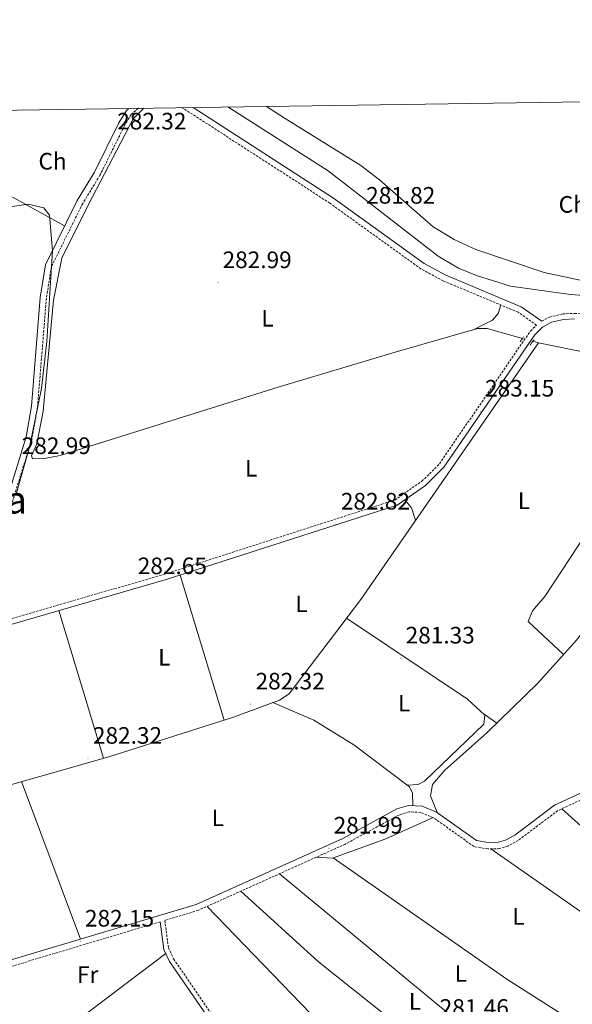
# Model space of a CAD drawing. Units: metres. Extents: x 600459 to 604957, y 4680180 to 4683215.
# Drawn here: x 602173 to 602406, y 4682535 to 4682950 of the extents above; entities that cross this region are included whole.
import ezdxf
from ezdxf.enums import TextEntityAlignment as Align

# ---------------------------------------------------------------- set-up
doc = ezdxf.new("R2010")
doc.units = ezdxf.units.M
doc.header["$MEASUREMENT"] = 0
doc.linetypes.add('TRAZOS', pattern=[0.75, 0.5, -0.25])
doc.linetypes.add('TRAZOSX2', pattern=[1.5, 1, -0.5])
for name, color, linetype, lineweight in [('Carátula', 7, 'Continuous', 5), ('Level 13', 5, 'Continuous', 0), ('Level 21', 19, 'Continuous', 0), ('Level 35', 92, 'Continuous', 0), ('Level 36', 19, 'Continuous', 40), ('Level 37', 92, 'Continuous', 0), ('Level 41', 19, 'Continuous', 0), ('Level 45', 19, 'Continuous', 0), ('Level 61', 19, 'Continuous', 0), ('Level 7', 1, 'Continuous', 0)]:
    doc.layers.add(name, color=color, linetype=linetype, lineweight=lineweight)
doc.styles.add('Arial', font='ARIAL.TTF', dxfattribs={"height": 0.2})

# ---------------------------------------------------------------- blocks, each defined once
blk = doc.blocks.new('5PATER')
at = {"layer": 'Carátula', "linetype": 'Continuous', "lineweight": 5}
h = blk.add_hatch(color=250, dxfattribs=at)
edge = h.paths.add_edge_path()
edge.add_ellipse((0, 0), major_axis=(-1.33, -1.34), ratio=0.999422, start_angle=0, end_angle=360)

msp = doc.modelspace()

# ---------------------------------------------------------------- linework, layer by layer
at = {"layer": 'Level 13', "color": 5, "linetype": 'Continuous', "lineweight": 0, "ltscale": 0.5}
for points in [[(602385.35, 4682815.96, 282.1), (602370.5, 4682820.08, 282.19), (602366.39, 4682820.09, 282.4), (602331.68, 4682810.21, 282.36), (602282.38, 4682795.42, 282.32), (602190.43, 4682766.65, 282.32), (602183.81, 4682765.31, 282.32), (602178.85, 4682765.2, 282.32), (602178.31, 4682766.53, 282.32), (602180.68, 4682771.49, 282.32), (602183.29, 4682785.31, 282.32), (602187.64, 4682832.04, 282.32), (602191.15, 4682849.82, 282.32), (602202.27, 4682872.14, 282.41), (602221.25, 4682908.5, 281.58), (602225.74, 4682912.98, 281.31)], [(602261.19, 4682913.51, 280.65), (602303.38, 4682886.61, 280.99), (602349.77, 4682850.59, 280.59), (602358.39, 4682845.58, 280.02), (602365.99, 4682842.41, 279.75), (602380.32, 4682837.95, 279.57), (602405.53, 4682834.53, 279.4), (602425.45, 4682832.99, 279.4), (602466.46, 4682832.02, 279.4), (602495.68, 4682829.41, 279.4), (602500.67, 4682829.78, 279.4), (602510.02, 4682832.26, 279.32)], [(602392.02, 4682814.11, 282.05), (602317.15, 4682705.98, 281.63), (602287.03, 4682666.22, 282.05), (602282.84, 4682663.48, 282.05), (602263.58, 4682656.38, 282.13), (602210.91, 4682639.63, 282.22), (602065.45, 4682598.21, 281.79), (602060.38, 4682591.69, 281.52), (602057.87, 4682586.14, 281.41)], [(602389.73, 4682814.74, 282.07), (602392.02, 4682814.11, 282.05)], [(602392.02, 4682814.11, 282.05), (602421.09, 4682808.14, 282.25), (602477.18, 4682794.05, 282.32), (602510.48, 4682806.73, 281.92), (602516.84, 4682808.08, 281.92), (602521.85, 4682807.68, 281.92), (602569.84, 4682793.99, 281.18)]]:
    msp.add_polyline3d(points, dxfattribs=at)
at = {"layer": 'Level 21', "color": 19, "linetype": 'Continuous', "lineweight": 0}
for points in [[(602145.03, 4682690, 283.39), (602162.89, 4682731.96, 283.34), (602176.06, 4682774.42, 283.3), (602178.31, 4682787.42, 283.51), (602182.04, 4682833.21, 283.38), (602184.24, 4682846.98, 283.32), (602197.65, 4682874.1, 282.98), (602204.94, 4682885.97, 282.45), (602215.23, 4682906.82, 282.59), (602218.37, 4682912.01, 282.45), (602219.39, 4682912.89, 282.43)], [(602246.57, 4682913.29, 282.34), (602305.63, 4682875.1, 282.45), (602343.9, 4682847.48, 282.6), (602353.01, 4682842.58, 282.59), (602384.74, 4682829.32, 282.53), (602393.44, 4682823.17, 282.75)], [(602053.01, 4682588.38, 282.46), (602059.71, 4682595.2, 282.9), (602068.88, 4682605.97, 282.91), (602094.79, 4682623.26, 283.04), (602106.41, 4682633.25, 283.04), (602116.22, 4682644.83, 283.04), (602123.97, 4682655.72, 283.04), (602138.74, 4682680.69, 283.17), (602147.38, 4682688.89, 283.17), (602235.12, 4682714.34, 282.78), (602332.52, 4682745.7, 283), (602344.47, 4682753.93, 283.27), (602352.17, 4682761.63, 283.7), (602390.47, 4682817.52, 283.04), (602393.73, 4682820.64, 282.91), (602397.55, 4682822.75, 282.9), (602402.6, 4682823.92, 282.98), (602407.23, 4682824.16, 283.04)], [(602423.55, 4682630.65, 282.45), (602398.83, 4682619.25, 282.58), (602382.09, 4682606.67, 282.58), (602378.1, 4682604.47, 282.58), (602375.23, 4682603.61, 282.58), (602370.85, 4682603.47, 282.58), (602365.97, 4682604.33, 282.45), (602349.11, 4682616.3, 282.19), (602343.07, 4682618.81, 281.79), (602337.25, 4682619.18, 281.79), (602332.4, 4682617.7, 281.79), (602309.53, 4682605.27, 282.03), (602247.75, 4682577.45, 282.44), (602165.54, 4682552.79, 282.45), (602160.77, 4682548.81, 282.45), (602160.6, 4682548.36, 282.75)], [(602232.55, 4682570.1, 282.18), (602234.14, 4682558.44, 282.4), (602236.5, 4682553.41, 282.44), (602255.24, 4682526.19, 282.58), (602256.53, 4682522.43, 282.58), (602254.19, 4682516.81, 282.58), (602244.73, 4682506.96, 282.58), (602220.41, 4682478.64, 282.58), (602218.6, 4682473.29, 282.72), (602218.03, 4682466.6, 282.58)]]:
    msp.add_polyline3d(points, dxfattribs=at)
at = {"layer": 'Level 21', "color": 19, "linetype": 'TRAZOSX2', "lineweight": 0}
for points in [[(602223.45, 4682912.95, 282.37), (602220.39, 4682910.3, 282.45), (602217.52, 4682905.57, 282.59), (602207.23, 4682884.71, 282.45), (602199.94, 4682872.84, 282.98), (602186.75, 4682846.18, 283.32), (602184.64, 4682832.89, 283.38), (602180.9, 4682787.09, 283.51), (602178.6, 4682773.81, 283.3), (602165.34, 4682731.06, 283.34), (602148.58, 4682691.69, 283.38), (602234.43, 4682716.59, 282.78), (602331.47, 4682747.84, 283), (602342.96, 4682755.75, 283.27), (602350.35, 4682763.14, 283.7), (602388.67, 4682819.06, 283.04), (602391.25, 4682821.53, 282.73), (602383.47, 4682827.02, 282.53), (602351.89, 4682840.22, 282.59), (602342.52, 4682845.26, 282.6), (602304.16, 4682872.94, 282.45), (602241.87, 4682913.22, 282.33)], [(602393.44, 4682823.17, 282.75), (602396.69, 4682824.98, 282.9), (602402.27, 4682826.26, 282.98), (602407.24, 4682826.52, 283.04), (602461.89, 4682822.87, 283.33), (602483.89, 4682822.43, 283.44), (602516.57, 4682824.7, 282.57)], [(602424.79, 4682628.28, 282.45), (602400.2, 4682616.94, 282.58), (602383.54, 4682604.42, 282.58), (602379.14, 4682601.99, 282.58), (602375.67, 4682600.95, 282.58), (602370.66, 4682600.79, 282.58), (602364.92, 4682601.81, 282.45), (602347.81, 4682613.95, 282.19), (602342.46, 4682616.17, 281.79), (602337.57, 4682616.48, 281.79), (602333.44, 4682615.22, 281.79), (602310.72, 4682602.87, 282.03), (602248.69, 4682574.94, 282.44), (602234.53, 4682570.7, 282.17), (602236.13, 4682559.03, 282.4), (602238.28, 4682554.43, 282.44), (602257.09, 4682527.12, 282.58), (602258.72, 4682522.36, 282.58), (602255.94, 4682515.67, 282.58), (602246.25, 4682505.58, 282.58), (602222.22, 4682477.61, 282.58), (602220.62, 4682472.87, 282.72), (602220.07, 4682466.42, 282.58)], [(602232.55, 4682570.1, 282.18), (602166.83, 4682550.39, 282.45), (602163.01, 4682547.2, 282.45), (602160.93, 4682541.86, 282.45), (602160.68, 4682517.49, 282.32)]]:
    msp.add_polyline3d(points, dxfattribs=at)
at = {"layer": 'Level 21', "color": 1, "linetype": 'TRAZOS', "lineweight": 0}
for points in [[(602384.41, 4682814.65, 283.16), (602385.89, 4682816.7, 283.16)], [(602390.2, 4682815.37, 282.89), (602388.42, 4682812.98, 282.89)]]:
    msp.add_polyline3d(points, dxfattribs=at)
at = {"layer": 'Level 35', "color": 92, "linetype": 'Continuous', "lineweight": 0, "ltscale": 0.5}
msp.add_polyline3d([(602170.2, 4682871.55, 283.04), (602177, 4682872.57, 283.04), (602183.57, 4682870.94, 283.04), (602185.97, 4682867.91, 283.04), (602187.21, 4682852.92, 283.21), (602184.85, 4682814.71, 283.3), (602182.55, 4682794.81, 283.29), (602177.52, 4682770.06, 283.43), (602172, 4682750.87, 283.56)], dxfattribs=at)
at = {"layer": 'Level 36', "color": 92, "linetype": 'Continuous', "lineweight": 0}
for points in [[(602508.88, 4682839.7, 282.33), (602497.34, 4682837.6, 282.47), (602441.24, 4682841.17, 281.67), (602409.68, 4682840.5, 281.67), (602394.51, 4682843.8, 281.56), (602365.64, 4682853.47, 281.79), (602356.57, 4682857.69, 281.9), (602347.69, 4682863.04, 281.95), (602325.08, 4682882.84, 282.04), (602317.12, 4682888.81, 282.07), (602285.25, 4682908.57, 282.2), (602277.46, 4682913.74, 282.16)], [(602192.33, 4682863.34, 283.12), (602169.33, 4682876.05, 283.28), (602147.21, 4682886.5, 283.38), (602142.16, 4682889.45, 283.35), (602139.04, 4682893.36, 283.27), (602145.86, 4682911.81, 283.07)], [(602364.25, 4682819.49, 282.39), (602372.73, 4682823.65, 282.26), (602375.14, 4682826.41, 282.26), (602376.18, 4682830.06, 282.54)], [(602402.66, 4682682.73, 283.08), (602387.72, 4682696.62, 282.42), (602389.57, 4682701.15, 282.4), (602394.78, 4682707.18, 282.55), (602408.45, 4682728.11, 282.62), (602453.57, 4682799.99, 282.95)], [(602349.3, 4682616.17, 282.69), (602346.54, 4682623.12, 282.16), (602347.39, 4682627.94, 281.9), (602352.62, 4682634.03, 281.98), (602370.34, 4682649.77, 282.42), (602391.85, 4682670.67, 282.95), (602408.05, 4682688.75, 282.87), (602425.93, 4682711.8, 282.16), (602437.9, 4682728.83, 282.03), (602442.57, 4682737.65, 282.09), (602450.43, 4682756.08, 282.28), (602454.82, 4682764.03, 282.29), (602461.03, 4682772.41, 282.3), (602471.01, 4682783.62, 282.32), (602479.07, 4682794.77, 282.16)], [(602335.75, 4682747.93, 283.07), (602338.59, 4682744.55, 281.61), (602340.3, 4682739.42, 281.76)], [(602240.99, 4682716.23, 282.79), (602259.54, 4682655.09, 282.14)], [(602208.72, 4682639, 282.21), (602189.93, 4682701.23, 282.98)], [(602311.11, 4682698.01, 282.29), (602362.18, 4682663.89, 281.89), (602369.46, 4682657.25, 281.76), (602369.08, 4682653.33, 281.76), (602344.06, 4682629.3, 281.59), (602341.3, 4682628.02, 281.62), (602336.73, 4682627.65, 281.76)], [(602280.1, 4682662.47, 283.09), (602297.33, 4682655.13, 282.05), (602314.23, 4682644.71, 281.81), (602337.65, 4682626.94, 281.71), (602338.92, 4682624.35, 281.76), (602339.14, 4682619.06, 282.16)], [(602374.5, 4682653.82, 280.83), (602369.13, 4682657.55, 281.22)], [(602198.99, 4682562.82, 281.9), (602174.2, 4682629.17, 281.9)], [(602298.35, 4682597.31, 282.11), (602305.25, 4682596.96, 282.11), (602327.74, 4682605.02, 282.22), (602347.65, 4682614.01, 282.17)], [(602401.95, 4682617.75, 282.57), (602473.78, 4682553.38, 282.83)], [(602458.29, 4682540.56, 282.78), (602371.98, 4682600.83, 282.58)], [(602305.46, 4682597.03, 282.11), (602378.74, 4682545.97, 281.81), (602428.6, 4682514.12, 282.84)], [(602406.31, 4682490.67, 282.81), (602351.18, 4682533.81, 282.61), (602282.86, 4682590.33, 282.21)], [(602266.65, 4682583.03, 282.32), (602299.39, 4682553.22, 281.79), (602366.27, 4682500.02, 283.13), (602393.65, 4682477.35, 282.8)], [(602375.15, 4682457.87, 282.78), (602303.83, 4682523.37, 282.42), (602252.37, 4682576.6, 282.41)], [(602182.48, 4682516.95, 282.59), (602234.95, 4682556.71, 282.41)]]:
    msp.add_polyline3d(points, dxfattribs=at)
at = {"layer": 'Level 61', "color": 19, "linetype": 'Continuous', "lineweight": 0}
msp.add_polyline3d([(601330.11, 4682899.83, 0.01), (604765.1, 4682950.28, 0.01), (604799.61, 4680637.1, 0.01), (601363.47, 4680586.69, 0.01), (601330.11, 4682899.83, 0.01)], close=True, dxfattribs=at)

# ---------------------------------------------------------------- block references
at = {"layer": 'Level 7', "color": 19, "linetype": 'Continuous', "lineweight": 0, "xscale": 0.09999983015004542, "yscale": 0.09999983015004542}
for p in [(602212.46, 4682897.83, 282.33), (602317.37, 4682866.56, 281.83), (602256.92, 4682839.41, 282.99), (602367.57, 4682785.27, 283.16), (602306.72, 4682737.65, 282.83), (602221.17, 4682710.42, 282.66), (602334.08, 4682681.2, 281.33), (602270.76, 4682661.83, 282.33), (602202.2, 4682638.95, 282.33), (602303.74, 4682601.12, 282), (602198.91, 4682561.91, 282.16)]:
    msp.add_blockref('5PATER', p, dxfattribs=at)

# ---------------------------------------------------------------- texts
at = {"layer": 'Level 37', "color": 92, "linetype": 'Continuous', "lineweight": 0, "style": 'Arial'}
for s, p in [('Ch', (602187.24, 4682890.64, 282.63)), ('Ch', (602406.53, 4682872.44, 281.31)), ('L', (602277.83, 4682824.43, 282.96)), ('L', (602270.99, 4682761.22, 282.71)), ('L', (602385.96, 4682747.57, 282.88)), ('L', (602292.19, 4682704.09, 282.5)), ('L', (602234.34, 4682681.56, 282.43)), ('L', (602335.4, 4682662.23, 281.53)), ('L', (602256.94, 4682613.91, 281.92)), ('L', (602383.63, 4682572.4, 281.77)), ('L', (602359.33, 4682548.31, 282.16)), ('Fr', (602202.06, 4682547.87, 282.39)), ('L', (602340.02, 4682536.58, 282.21))]:
    msp.add_text(s, height=7, dxfattribs=at).set_placement(p, align=Align.MIDDLE_CENTER)
at = {"layer": 'Level 41', "color": 19, "linetype": 'Continuous', "lineweight": 0, "style": 'Arial'}
for s, p in [('282.32', (602214.51, 4682901.83, 282.33)), ('281.82', (602319.42, 4682870.56, 281.83)), ('282.99', (602258.9, 4682843.41, 282.99)), ('283.15', (602369.56, 4682789.27, 283.16)), ('282.99', (602174.25, 4682765.05, 282.99)), ('282.82', (602308.77, 4682741.65, 282.83)), ('282.65', (602223.15, 4682714.42, 282.66)), ('281.33', (602336.07, 4682685.2, 281.33)), ('282.32', (602272.81, 4682665.83, 282.33)), ('282.32', (602204.25, 4682642.95, 282.33)), ('281.99', (602305.72, 4682605.12, 282)), ('282.15', (602200.89, 4682565.91, 282.16)), ('281.46', (602350.43, 4682528.3, 281.47))]:
    msp.add_text(s, height=7, dxfattribs=at).set_placement(p, align=Align.BOTTOM_LEFT)
at = {"layer": 'Level 45', "color": 19, "linetype": 'Continuous', "lineweight": 0, "style": 'Arial'}
msp.add_text('La Isla', height=11.5, dxfattribs=at).set_placement((602153.42, 4682747.91, 281.95), align=Align.MIDDLE_CENTER)

doc.saveas('drawing.dxf')
